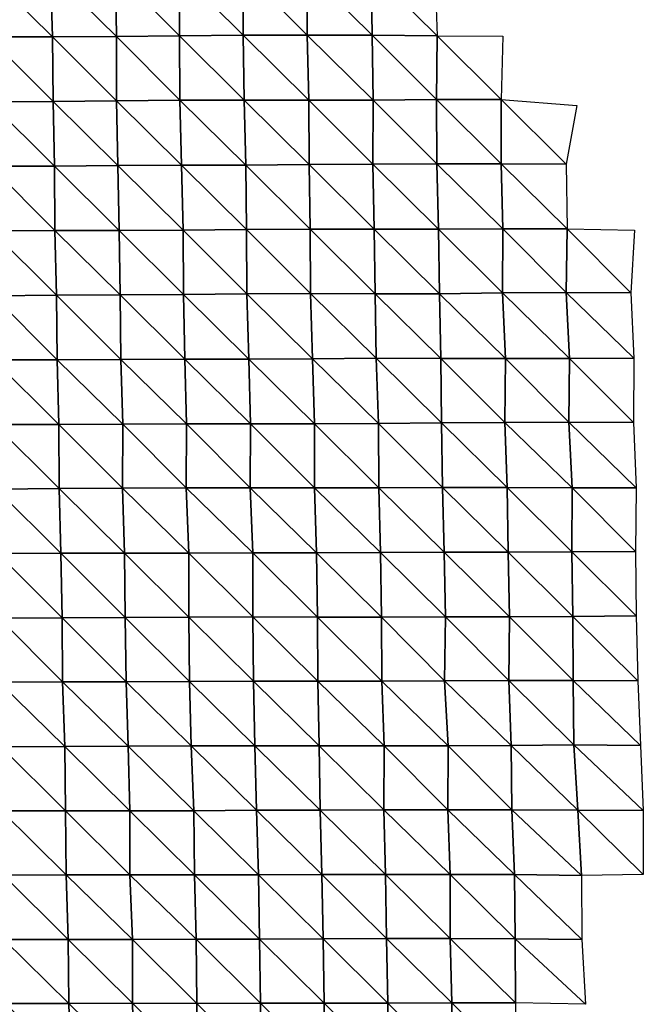
# Model space of a CAD drawing. Units: metres. Extents: x -244 to 248, y -201 to 199.
# Drawn here: x -144 to -120, y 30 to 68 of the extents above; entities that cross this region are included whole.
import ezdxf

# ---------------------------------------------------------------- set-up
doc = ezdxf.new("R2010")
doc.units = ezdxf.units.M

msp = doc.modelspace()

# ---------------------------------------------------------------- linework, layer by layer
at = {"layer": '1'}
for points in [[(-145.33, 69.876, -2072.326), (-142.841, 69.885, -2072.421), (-142.773, 67.356, -2071.316)], [(-145.33, 69.876, -2072.326), (-142.773, 67.356, -2071.316), (-145.266, 67.351, -2071.302)], [(-142.841, 69.885, -2072.421), (-140.323, 69.879, -2072.082), (-140.281, 67.363, -2071.359)], [(-142.841, 69.885, -2072.421), (-140.281, 67.363, -2071.359), (-142.773, 67.356, -2071.316)], [(-140.323, 69.879, -2072.082), (-137.848, 69.894, -2072.4), (-137.83, 67.389, -2072.048)], [(-140.323, 69.879, -2072.082), (-137.83, 67.389, -2072.048), (-140.281, 67.363, -2071.359)], [(-137.848, 69.894, -2072.4), (-135.363, 69.905, -2072.602), (-135.369, 67.412, -2072.626)], [(-137.848, 69.894, -2072.4), (-135.369, 67.412, -2072.626), (-137.83, 67.389, -2072.048)], [(-135.363, 69.905, -2072.602), (-132.872, 67.416, -2072.635), (-135.369, 67.412, -2072.626)], [(-135.363, 69.905, -2072.602), (-132.892, 69.924, -2073.034), (-132.872, 67.416, -2072.635)], [(-132.892, 69.924, -2073.034), (-130.397, 69.931, -2073.111), (-130.359, 67.413, -2072.406)], [(-132.892, 69.924, -2073.034), (-130.359, 67.413, -2072.406), (-132.872, 67.416, -2072.635)], [(-130.397, 69.931, -2073.111), (-127.921, 69.948, -2073.507), (-127.822, 67.397, -2071.773)], [(-130.397, 69.931, -2073.111), (-127.822, 67.397, -2071.773), (-130.359, 67.413, -2072.406)], [(-145.266, 67.351, -2071.302), (-142.773, 67.356, -2071.316), (-142.737, 64.845, -2070.7)], [(-145.266, 67.351, -2071.302), (-142.737, 64.845, -2070.7), (-145.214, 64.833, -2070.459)], [(-142.773, 67.356, -2071.316), (-140.281, 67.363, -2071.359), (-140.285, 64.87, -2071.355)], [(-142.773, 67.356, -2071.316), (-140.285, 64.87, -2071.355), (-142.737, 64.845, -2070.7)], [(-140.281, 67.363, -2071.359), (-137.827, 64.892, -2071.93), (-140.285, 64.87, -2071.355)], [(-140.281, 67.363, -2071.359), (-137.83, 67.389, -2072.048), (-137.827, 64.892, -2071.93)], [(-137.83, 67.389, -2072.048), (-135.369, 67.412, -2072.626), (-135.319, 64.891, -2071.764)], [(-137.83, 67.389, -2072.048), (-135.319, 64.891, -2071.764), (-137.827, 64.892, -2071.93)], [(-135.369, 67.412, -2072.626), (-132.872, 67.416, -2072.635), (-132.818, 64.893, -2071.699)], [(-135.369, 67.412, -2072.626), (-132.818, 64.893, -2071.699), (-135.319, 64.891, -2071.764)], [(-132.872, 67.416, -2072.635), (-130.359, 67.413, -2072.406), (-130.319, 64.897, -2071.686)], [(-132.872, 67.416, -2072.635), (-130.319, 64.897, -2071.686), (-132.818, 64.893, -2071.699)], [(-130.359, 67.413, -2072.406), (-127.822, 67.397, -2071.773), (-127.853, 64.917, -2072.226)], [(-130.359, 67.413, -2072.406), (-127.853, 64.917, -2072.226), (-130.319, 64.897, -2071.686)], [(-127.822, 67.397, -2071.773), (-125.338, 64.913, -2071.973), (-127.853, 64.917, -2072.226)], [(-127.822, 67.397, -2071.773), (-125.278, 67.377, -2071.007), (-125.338, 64.913, -2071.973)], [(-145.214, 64.833, -2070.459), (-142.737, 64.845, -2070.7), (-142.691, 62.332, -2069.955)], [(-145.214, 64.833, -2070.459), (-142.691, 62.332, -2069.955), (-145.176, 62.323, -2069.832)], [(-142.737, 64.845, -2070.7), (-140.285, 64.87, -2071.355), (-140.231, 62.35, -2070.456)], [(-142.737, 64.845, -2070.7), (-140.231, 62.35, -2070.456), (-142.691, 62.332, -2069.955)], [(-140.285, 64.87, -2071.355), (-137.827, 64.892, -2071.93), (-137.755, 62.363, -2070.744)], [(-140.285, 64.87, -2071.355), (-137.755, 62.363, -2070.744), (-140.231, 62.35, -2070.456)], [(-137.827, 64.892, -2071.93), (-135.319, 64.891, -2071.764), (-135.262, 62.368, -2070.787)], [(-137.827, 64.892, -2071.93), (-135.262, 62.368, -2070.787), (-137.755, 62.363, -2070.744)], [(-135.319, 64.891, -2071.764), (-132.818, 64.893, -2071.699), (-132.797, 62.387, -2071.298)], [(-135.319, 64.891, -2071.764), (-132.797, 62.387, -2071.298), (-135.262, 62.368, -2070.787)], [(-132.818, 64.893, -2071.699), (-130.319, 64.897, -2071.686), (-130.331, 62.406, -2071.814)], [(-132.818, 64.893, -2071.699), (-130.331, 62.406, -2071.814), (-132.797, 62.387, -2071.298)], [(-130.319, 64.897, -2071.686), (-127.843, 62.415, -2072.003), (-130.331, 62.406, -2071.814)], [(-130.319, 64.897, -2071.686), (-127.853, 64.917, -2072.226), (-127.843, 62.415, -2072.003)], [(-127.853, 64.917, -2072.226), (-125.338, 64.913, -2071.973), (-125.345, 62.42, -2072.039)], [(-127.853, 64.917, -2072.226), (-125.345, 62.42, -2072.039), (-127.843, 62.415, -2072.003)], [(-125.338, 64.913, -2071.973), (-122.814, 62.407, -2071.49), (-125.345, 62.42, -2072.039)], [(-125.338, 64.913, -2071.973), (-122.402, 64.686, -2064.372), (-122.814, 62.407, -2071.49)], [(-142.691, 62.332, -2069.955), (-140.231, 62.35, -2070.456), (-140.18, 59.835, -2069.613)], [(-140.231, 62.35, -2070.456), (-137.755, 62.363, -2070.744), (-137.697, 59.844, -2069.788)], [(-140.231, 62.35, -2070.456), (-137.697, 59.844, -2069.788), (-140.18, 59.835, -2069.613)], [(-137.755, 62.363, -2070.744), (-135.262, 62.368, -2070.787), (-135.239, 59.864, -2070.367)], [(-137.755, 62.363, -2070.744), (-135.239, 59.864, -2070.367), (-137.697, 59.844, -2069.788)], [(-135.262, 62.368, -2070.787), (-132.797, 62.387, -2071.298), (-132.767, 59.879, -2070.761)], [(-135.262, 62.368, -2070.787), (-132.767, 59.879, -2070.761), (-135.239, 59.864, -2070.367)], [(-132.797, 62.387, -2071.298), (-130.331, 62.406, -2071.814), (-130.274, 59.884, -2070.83)], [(-132.797, 62.387, -2071.298), (-130.274, 59.884, -2070.83), (-132.767, 59.879, -2070.761)], [(-130.331, 62.406, -2071.814), (-127.843, 62.415, -2072.003), (-127.773, 59.886, -2070.764)], [(-130.331, 62.406, -2071.814), (-127.773, 59.886, -2070.764), (-130.274, 59.884, -2070.83)], [(-127.843, 62.415, -2072.003), (-125.345, 62.42, -2072.039), (-125.282, 59.893, -2070.901)], [(-127.843, 62.415, -2072.003), (-125.282, 59.893, -2070.901), (-127.773, 59.886, -2070.764)], [(-125.345, 62.42, -2072.039), (-122.814, 62.407, -2071.49), (-122.773, 59.891, -2070.729)], [(-125.345, 62.42, -2072.039), (-122.773, 59.891, -2070.729), (-125.282, 59.893, -2070.901)], [(-145.176, 62.323, -2069.832), (-142.691, 62.332, -2069.955), (-142.679, 59.833, -2069.701)], [(-145.176, 62.323, -2069.832), (-142.679, 59.833, -2069.701), (-145.133, 59.813, -2069.138)], [(-142.691, 62.332, -2069.955), (-140.18, 59.835, -2069.613), (-142.679, 59.833, -2069.701)], [(-145.133, 59.813, -2069.138), (-142.679, 59.833, -2069.701), (-142.609, 57.312, -2068.594)], [(-145.133, 59.813, -2069.138), (-142.609, 57.312, -2068.594), (-145.072, 57.297, -2068.173)], [(-142.679, 59.833, -2069.701), (-140.18, 59.835, -2069.613), (-140.144, 57.327, -2069.011)], [(-142.679, 59.833, -2069.701), (-140.144, 57.327, -2069.011), (-142.609, 57.312, -2068.594)], [(-140.18, 59.835, -2069.613), (-137.697, 59.844, -2069.788), (-137.677, 57.342, -2069.411)], [(-140.18, 59.835, -2069.613), (-137.677, 57.342, -2069.411), (-140.144, 57.327, -2069.011)], [(-137.697, 59.844, -2069.788), (-135.239, 59.864, -2070.367), (-135.224, 57.363, -2070.074)], [(-137.697, 59.844, -2069.788), (-135.224, 57.363, -2070.074), (-137.677, 57.342, -2069.411)], [(-135.239, 59.864, -2070.367), (-132.767, 59.879, -2070.761), (-132.754, 57.378, -2070.492)], [(-135.239, 59.864, -2070.367), (-132.754, 57.378, -2070.492), (-135.224, 57.363, -2070.074)], [(-132.767, 59.879, -2070.761), (-130.274, 59.884, -2070.83), (-130.236, 57.372, -2070.14)], [(-132.767, 59.879, -2070.761), (-130.236, 57.372, -2070.14), (-132.754, 57.378, -2070.492)], [(-130.274, 59.884, -2070.83), (-127.773, 59.886, -2070.764), (-127.733, 57.373, -2070.048)], [(-130.274, 59.884, -2070.83), (-127.733, 57.373, -2070.048), (-130.236, 57.372, -2070.14)], [(-127.773, 59.886, -2070.764), (-125.282, 59.893, -2070.901), (-125.293, 57.402, -2071.03)], [(-127.773, 59.886, -2070.764), (-125.293, 57.402, -2071.03), (-127.733, 57.373, -2070.048)], [(-125.282, 59.893, -2070.901), (-122.822, 57.418, -2071.517), (-125.293, 57.402, -2071.03)], [(-125.282, 59.893, -2070.901), (-122.773, 59.891, -2070.729), (-122.822, 57.418, -2071.517)], [(-122.773, 59.891, -2070.729), (-120.302, 57.412, -2071.175), (-122.822, 57.418, -2071.517)], [(-122.773, 59.891, -2070.729), (-120.167, 59.841, -2068.828), (-120.302, 57.412, -2071.175)], [(-135.224, 57.363, -2070.074), (-132.754, 57.378, -2070.492), (-132.664, 54.846, -2068.987)], [(-132.754, 57.378, -2070.492), (-130.236, 57.372, -2070.14), (-130.201, 54.863, -2069.514)], [(-132.754, 57.378, -2070.492), (-130.201, 54.863, -2069.514), (-132.664, 54.846, -2068.987)], [(-127.733, 57.373, -2070.048), (-125.293, 57.402, -2071.03), (-125.176, 54.855, -2068.982)], [(-125.293, 57.402, -2071.03), (-122.822, 57.418, -2071.517), (-122.684, 54.86, -2069.068)], [(-125.293, 57.402, -2071.03), (-122.684, 54.86, -2069.068), (-125.176, 54.855, -2068.982)], [(-122.822, 57.418, -2071.517), (-120.302, 57.412, -2071.175), (-120.189, 54.864, -2069.112)], [(-122.822, 57.418, -2071.517), (-120.189, 54.864, -2069.112), (-122.684, 54.86, -2069.068)], [(-145.072, 57.297, -2068.173), (-142.609, 57.312, -2068.594), (-142.584, 54.81, -2068.157)], [(-145.072, 57.297, -2068.173), (-142.584, 54.81, -2068.157), (-145.065, 54.803, -2068.001)], [(-142.609, 57.312, -2068.594), (-140.144, 57.327, -2069.011), (-140.112, 54.822, -2068.463)], [(-142.609, 57.312, -2068.594), (-140.112, 54.822, -2068.463), (-142.584, 54.81, -2068.157)], [(-140.144, 57.327, -2069.011), (-137.677, 57.342, -2069.411), (-137.631, 54.83, -2068.639)], [(-140.144, 57.327, -2069.011), (-137.631, 54.83, -2068.639), (-140.112, 54.822, -2068.463)], [(-137.677, 57.342, -2069.411), (-135.224, 57.363, -2070.074), (-135.137, 54.834, -2068.641)], [(-137.677, 57.342, -2069.411), (-135.137, 54.834, -2068.641), (-137.631, 54.83, -2068.639)], [(-135.224, 57.363, -2070.074), (-132.664, 54.846, -2068.987), (-135.137, 54.834, -2068.641)], [(-130.236, 57.372, -2070.14), (-127.733, 57.373, -2070.048), (-127.691, 54.86, -2069.283)], [(-130.236, 57.372, -2070.14), (-127.691, 54.86, -2069.283), (-130.201, 54.863, -2069.514)], [(-127.733, 57.373, -2070.048), (-125.176, 54.855, -2068.982), (-127.691, 54.86, -2069.283)], [(-145.065, 54.803, -2068.001), (-142.584, 54.81, -2068.157), (-142.521, 52.296, -2067.158)], [(-145.065, 54.803, -2068.001), (-142.521, 52.296, -2067.158), (-145.016, 52.294, -2067.232)], [(-142.584, 54.81, -2068.157), (-140.112, 54.822, -2068.463), (-140.033, 52.3, -2067.189)], [(-142.584, 54.81, -2068.157), (-140.033, 52.3, -2067.189), (-142.521, 52.296, -2067.158)], [(-140.112, 54.822, -2068.463), (-137.631, 54.83, -2068.639), (-137.565, 52.313, -2067.558)], [(-140.112, 54.822, -2068.463), (-137.565, 52.313, -2067.558), (-140.033, 52.3, -2067.189)], [(-137.631, 54.83, -2068.639), (-135.137, 54.834, -2068.641), (-135.083, 52.321, -2067.736)], [(-137.631, 54.83, -2068.639), (-135.083, 52.321, -2067.736), (-137.565, 52.313, -2067.558)], [(-135.137, 54.834, -2068.641), (-132.664, 54.846, -2068.987), (-132.588, 52.323, -2067.695)], [(-135.137, 54.834, -2068.641), (-132.588, 52.323, -2067.695), (-135.083, 52.321, -2067.736)], [(-132.664, 54.846, -2068.987), (-130.201, 54.863, -2069.514), (-130.102, 52.329, -2067.842)], [(-132.664, 54.846, -2068.987), (-130.102, 52.329, -2067.842), (-132.588, 52.323, -2067.695)], [(-130.201, 54.863, -2069.514), (-127.691, 54.86, -2069.283), (-127.662, 52.355, -2068.749)], [(-130.201, 54.863, -2069.514), (-127.662, 52.355, -2068.749), (-130.102, 52.329, -2067.842)], [(-127.691, 54.86, -2069.283), (-125.176, 54.855, -2068.982), (-125.198, 52.371, -2069.304)], [(-127.691, 54.86, -2069.283), (-125.198, 52.371, -2069.304), (-127.662, 52.355, -2068.749)], [(-125.176, 54.855, -2068.982), (-122.717, 52.381, -2069.587), (-125.198, 52.371, -2069.304)], [(-125.176, 54.855, -2068.982), (-122.684, 54.86, -2069.068), (-122.717, 52.381, -2069.587)], [(-122.684, 54.86, -2069.068), (-120.197, 52.374, -2069.218), (-122.717, 52.381, -2069.587)], [(-122.684, 54.86, -2069.068), (-120.189, 54.864, -2069.112), (-120.197, 52.374, -2069.218)], [(-145.016, 52.294, -2067.232), (-142.521, 52.296, -2067.158), (-142.504, 49.8, -2066.848)], [(-145.016, 52.294, -2067.232), (-142.504, 49.8, -2066.848), (-144.962, 49.785, -2066.375)], [(-142.521, 52.296, -2067.158), (-140.033, 52.3, -2067.189), (-140.045, 49.814, -2067.33)], [(-142.521, 52.296, -2067.158), (-140.045, 49.814, -2067.33), (-142.504, 49.8, -2066.848)], [(-140.033, 52.3, -2067.189), (-137.578, 49.827, -2067.713), (-140.045, 49.814, -2067.33)], [(-140.033, 52.3, -2067.189), (-137.565, 52.313, -2067.558), (-137.578, 49.827, -2067.713)], [(-137.565, 52.313, -2067.558), (-135.095, 49.833, -2067.865), (-137.578, 49.827, -2067.713)], [(-137.565, 52.313, -2067.558), (-135.083, 52.321, -2067.736), (-135.095, 49.833, -2067.865)], [(-135.083, 52.321, -2067.736), (-132.593, 49.833, -2067.736), (-135.095, 49.833, -2067.865)], [(-135.083, 52.321, -2067.736), (-132.588, 52.323, -2067.695), (-132.593, 49.833, -2067.736)], [(-132.588, 52.323, -2067.695), (-130.1, 49.837, -2067.755), (-132.593, 49.833, -2067.736)], [(-132.588, 52.323, -2067.695), (-130.102, 52.329, -2067.842), (-130.1, 49.837, -2067.755)], [(-130.102, 52.329, -2067.842), (-127.662, 52.355, -2068.749), (-127.615, 49.843, -2067.909)], [(-130.102, 52.329, -2067.842), (-127.615, 49.843, -2067.909), (-130.1, 49.837, -2067.755)], [(-127.662, 52.355, -2068.749), (-125.198, 52.371, -2069.304), (-125.109, 49.842, -2067.746)], [(-127.662, 52.355, -2068.749), (-125.109, 49.842, -2067.746), (-127.615, 49.843, -2067.909)], [(-125.198, 52.371, -2069.304), (-122.717, 52.381, -2069.587), (-122.579, 49.831, -2067.149)], [(-125.198, 52.371, -2069.304), (-122.579, 49.831, -2067.149), (-125.109, 49.842, -2067.746)], [(-122.717, 52.381, -2069.587), (-120.197, 52.374, -2069.218), (-120.094, 49.837, -2067.334)], [(-122.717, 52.381, -2069.587), (-120.094, 49.837, -2067.334), (-122.579, 49.831, -2067.149)], [(-144.962, 49.785, -2066.375), (-142.504, 49.8, -2066.848), (-142.445, 47.29, -2065.912)], [(-144.962, 49.785, -2066.375), (-142.445, 47.29, -2065.912), (-144.909, 47.279, -2065.55)], [(-142.504, 49.8, -2066.848), (-140.045, 49.814, -2067.33), (-139.973, 47.299, -2066.175)], [(-142.504, 49.8, -2066.848), (-139.973, 47.299, -2066.175), (-142.445, 47.29, -2065.912)], [(-140.045, 49.814, -2067.33), (-137.578, 49.827, -2067.713), (-137.473, 47.299, -2066.036)], [(-140.045, 49.814, -2067.33), (-137.473, 47.299, -2066.036), (-139.973, 47.299, -2066.175)], [(-137.578, 49.827, -2067.713), (-135.095, 49.833, -2067.865), (-134.993, 47.306, -2066.208)], [(-137.578, 49.827, -2067.713), (-134.993, 47.306, -2066.208), (-137.473, 47.299, -2066.036)], [(-135.095, 49.833, -2067.865), (-132.593, 49.833, -2067.736), (-132.512, 47.313, -2066.386)], [(-135.095, 49.833, -2067.865), (-132.512, 47.313, -2066.386), (-134.993, 47.306, -2066.208)], [(-132.593, 49.833, -2067.736), (-130.1, 49.837, -2067.755), (-130.035, 47.321, -2066.632)], [(-132.593, 49.833, -2067.736), (-130.035, 47.321, -2066.632), (-132.512, 47.313, -2066.386)], [(-130.1, 49.837, -2067.755), (-127.615, 49.843, -2067.909), (-127.557, 47.329, -2066.896)], [(-130.1, 49.837, -2067.755), (-127.557, 47.329, -2066.896), (-130.035, 47.321, -2066.632)], [(-127.615, 49.843, -2067.909), (-125.109, 49.842, -2067.746), (-125.07, 47.335, -2067.021)], [(-127.615, 49.843, -2067.909), (-125.07, 47.335, -2067.021), (-127.557, 47.329, -2066.896)], [(-125.109, 49.842, -2067.746), (-122.579, 49.831, -2067.149), (-122.599, 47.347, -2067.451)], [(-125.109, 49.842, -2067.746), (-122.599, 47.347, -2067.451), (-125.07, 47.335, -2067.021)], [(-122.579, 49.831, -2067.149), (-120.122, 47.357, -2067.795), (-122.599, 47.347, -2067.451)], [(-122.579, 49.831, -2067.149), (-120.094, 49.837, -2067.334), (-120.122, 47.357, -2067.795)], [(-144.909, 47.279, -2065.55), (-142.445, 47.29, -2065.912), (-142.391, 44.784, -2065.046)], [(-144.909, 47.279, -2065.55), (-142.391, 44.784, -2065.046), (-144.851, 44.772, -2064.634)], [(-142.445, 47.29, -2065.912), (-139.973, 47.299, -2066.175), (-139.947, 44.801, -2065.729)], [(-142.445, 47.29, -2065.912), (-139.947, 44.801, -2065.729), (-142.391, 44.784, -2065.046)], [(-139.973, 47.299, -2066.175), (-137.473, 47.299, -2066.036), (-137.469, 44.808, -2065.92)], [(-139.973, 47.299, -2066.175), (-137.469, 44.808, -2065.92), (-139.947, 44.801, -2065.729)], [(-137.473, 47.299, -2066.036), (-134.993, 47.306, -2066.208), (-134.99, 44.815, -2066.118)], [(-137.473, 47.299, -2066.036), (-134.99, 44.815, -2066.118), (-137.469, 44.808, -2065.92)], [(-134.993, 47.306, -2066.208), (-132.512, 47.313, -2066.386), (-132.48, 44.812, -2065.822)], [(-134.993, 47.306, -2066.208), (-132.48, 44.812, -2065.822), (-134.99, 44.815, -2066.118)], [(-132.512, 47.313, -2066.386), (-130.035, 47.321, -2066.632), (-129.988, 44.814, -2065.826)], [(-132.512, 47.313, -2066.386), (-129.988, 44.814, -2065.826), (-132.48, 44.812, -2065.822)], [(-130.035, 47.321, -2066.632), (-127.557, 47.329, -2066.896), (-127.503, 44.82, -2065.961)], [(-130.035, 47.321, -2066.632), (-127.503, 44.82, -2065.961), (-129.988, 44.814, -2065.826)], [(-127.557, 47.329, -2066.896), (-125.07, 47.335, -2067.021), (-125.016, 44.824, -2066.072)], [(-127.557, 47.329, -2066.896), (-125.016, 44.824, -2066.072), (-127.503, 44.82, -2065.961)], [(-125.07, 47.335, -2067.021), (-122.599, 47.347, -2067.451), (-122.556, 44.839, -2066.666)], [(-125.07, 47.335, -2067.021), (-122.556, 44.839, -2066.666), (-125.016, 44.824, -2066.072)], [(-122.599, 47.347, -2067.451), (-120.122, 47.357, -2067.795), (-120.102, 44.857, -2067.406)], [(-122.599, 47.347, -2067.451), (-120.102, 44.857, -2067.406), (-122.556, 44.839, -2066.666)], [(-144.851, 44.772, -2064.634), (-142.379, 42.293, -2064.825), (-144.858, 42.287, -2064.691)], [(-144.851, 44.772, -2064.634), (-142.391, 44.784, -2065.046), (-142.379, 42.293, -2064.825)], [(-142.391, 44.784, -2065.046), (-139.947, 44.801, -2065.729), (-139.913, 42.302, -2065.177)], [(-142.391, 44.784, -2065.046), (-139.913, 42.302, -2065.177), (-142.379, 42.293, -2064.825)], [(-139.947, 44.801, -2065.729), (-137.469, 44.808, -2065.92), (-137.443, 42.311, -2065.482)], [(-139.947, 44.801, -2065.729), (-137.443, 42.311, -2065.482), (-139.913, 42.302, -2065.177)], [(-137.469, 44.808, -2065.92), (-134.99, 44.815, -2066.118), (-134.962, 42.317, -2065.634)], [(-137.469, 44.808, -2065.92), (-134.962, 42.317, -2065.634), (-137.443, 42.311, -2065.482)], [(-134.99, 44.815, -2066.118), (-132.48, 44.812, -2065.822), (-132.462, 42.316, -2065.49)], [(-134.99, 44.815, -2066.118), (-132.462, 42.316, -2065.49), (-134.962, 42.317, -2065.634)], [(-132.48, 44.812, -2065.822), (-129.988, 44.814, -2065.826), (-129.983, 42.323, -2065.699)], [(-132.48, 44.812, -2065.822), (-129.983, 42.323, -2065.699), (-132.462, 42.316, -2065.49)], [(-129.988, 44.814, -2065.826), (-127.503, 44.82, -2065.961), (-127.537, 42.341, -2066.49)], [(-129.988, 44.814, -2065.826), (-127.537, 42.341, -2066.49), (-129.983, 42.323, -2065.699)], [(-127.503, 44.82, -2065.961), (-125.043, 42.343, -2066.479), (-127.537, 42.341, -2066.49)], [(-127.503, 44.82, -2065.961), (-125.016, 44.824, -2066.072), (-125.043, 42.343, -2066.479)], [(-125.016, 44.824, -2066.072), (-122.541, 42.343, -2066.364), (-125.043, 42.343, -2066.479)], [(-125.016, 44.824, -2066.072), (-122.556, 44.839, -2066.666), (-122.541, 42.343, -2066.364)], [(-122.556, 44.839, -2066.666), (-120.102, 44.857, -2067.406), (-120.034, 42.34, -2066.149)], [(-122.556, 44.839, -2066.666), (-120.034, 42.34, -2066.149), (-122.541, 42.343, -2066.364)], [(-144.858, 42.287, -2064.691), (-142.379, 42.293, -2064.825), (-142.29, 39.78, -2063.449)], [(-144.858, 42.287, -2064.691), (-142.29, 39.78, -2063.449), (-144.767, 39.775, -2063.313)], [(-142.379, 42.293, -2064.825), (-139.913, 42.302, -2065.177), (-139.832, 39.791, -2063.897)], [(-142.379, 42.293, -2064.825), (-139.832, 39.791, -2063.897), (-142.29, 39.78, -2063.449)], [(-139.913, 42.302, -2065.177), (-137.443, 42.311, -2065.482), (-137.38, 39.804, -2064.449)], [(-139.913, 42.302, -2065.177), (-137.38, 39.804, -2064.449), (-139.832, 39.791, -2063.897)], [(-137.443, 42.311, -2065.482), (-134.962, 42.317, -2065.634), (-134.911, 39.812, -2064.787)], [(-137.443, 42.311, -2065.482), (-134.911, 39.812, -2064.787), (-137.38, 39.804, -2064.449)], [(-134.962, 42.317, -2065.634), (-132.462, 42.316, -2065.49), (-132.406, 39.81, -2064.546)], [(-134.962, 42.317, -2065.634), (-132.406, 39.81, -2064.546), (-134.911, 39.812, -2064.787)], [(-132.462, 42.316, -2065.49), (-129.983, 42.323, -2065.699), (-129.888, 39.804, -2064.102)], [(-132.462, 42.316, -2065.49), (-129.888, 39.804, -2064.102), (-132.406, 39.81, -2064.546)], [(-129.983, 42.323, -2065.699), (-127.537, 42.341, -2066.49), (-127.402, 39.808, -2064.188)], [(-129.983, 42.323, -2065.699), (-127.402, 39.808, -2064.188), (-129.888, 39.804, -2064.102)], [(-127.537, 42.341, -2066.49), (-125.043, 42.343, -2066.479), (-124.957, 39.825, -2064.987)], [(-127.537, 42.341, -2066.49), (-124.957, 39.825, -2064.987), (-127.402, 39.808, -2064.188)], [(-125.043, 42.343, -2066.479), (-122.541, 42.343, -2066.364), (-122.518, 39.844, -2065.917)], [(-125.043, 42.343, -2066.479), (-122.518, 39.844, -2065.917), (-124.957, 39.825, -2064.987)], [(-122.541, 42.343, -2066.364), (-120.034, 42.34, -2066.149), (-119.935, 39.817, -2064.348)], [(-122.541, 42.343, -2066.364), (-119.935, 39.817, -2064.348), (-122.518, 39.844, -2065.917)], [(-144.767, 39.775, -2063.313), (-142.29, 39.78, -2063.449), (-142.262, 37.286, -2062.995)], [(-142.29, 39.78, -2063.449), (-139.832, 39.791, -2063.897), (-139.764, 37.286, -2062.822)], [(-142.29, 39.78, -2063.449), (-139.764, 37.286, -2062.822), (-142.262, 37.286, -2062.995)], [(-139.832, 39.791, -2063.897), (-137.38, 39.804, -2064.449), (-137.284, 37.29, -2062.929)], [(-139.832, 39.791, -2063.897), (-137.284, 37.29, -2062.929), (-139.764, 37.286, -2062.822)], [(-137.38, 39.804, -2064.449), (-134.911, 39.812, -2064.787), (-134.846, 37.306, -2063.712)], [(-137.38, 39.804, -2064.449), (-134.846, 37.306, -2063.712), (-137.284, 37.29, -2062.929)], [(-134.911, 39.812, -2064.787), (-132.406, 39.81, -2064.546), (-132.378, 37.314, -2064.067)], [(-134.911, 39.812, -2064.787), (-132.378, 37.314, -2064.067), (-134.846, 37.306, -2063.712)], [(-132.406, 39.81, -2064.546), (-129.888, 39.804, -2064.102), (-129.895, 37.318, -2064.175)], [(-132.406, 39.81, -2064.546), (-129.895, 37.318, -2064.175), (-132.378, 37.314, -2064.067)], [(-129.888, 39.804, -2064.102), (-127.415, 37.324, -2064.372), (-129.895, 37.318, -2064.175)], [(-129.888, 39.804, -2064.102), (-127.402, 39.808, -2064.188), (-127.415, 37.324, -2064.372)], [(-127.402, 39.808, -2064.188), (-124.926, 37.327, -2064.422), (-127.415, 37.324, -2064.372)], [(-127.402, 39.808, -2064.188), (-124.957, 39.825, -2064.987), (-124.926, 37.327, -2064.422)], [(-124.957, 39.825, -2064.987), (-122.518, 39.844, -2065.917), (-122.368, 37.308, -2063.278)], [(-124.957, 39.825, -2064.987), (-122.368, 37.308, -2063.278), (-124.926, 37.327, -2064.422)], [(-122.518, 39.844, -2065.917), (-119.935, 39.817, -2064.348), (-119.825, 37.294, -2062.359)], [(-122.518, 39.844, -2065.917), (-119.825, 37.294, -2062.359), (-122.368, 37.308, -2063.278)], [(-144.767, 39.775, -2063.313), (-142.262, 37.286, -2062.995), (-144.747, 37.284, -2062.977)], [(-144.747, 37.284, -2062.977), (-142.262, 37.286, -2062.995), (-142.232, 34.793, -2062.501)], [(-144.747, 37.284, -2062.977), (-142.232, 34.793, -2062.501), (-144.678, 34.781, -2061.928)], [(-142.262, 37.286, -2062.995), (-139.764, 37.286, -2062.822), (-139.763, 34.8, -2062.765)], [(-142.262, 37.286, -2062.995), (-139.763, 34.8, -2062.765), (-142.232, 34.793, -2062.501)], [(-139.764, 37.286, -2062.822), (-137.284, 37.29, -2062.929), (-137.254, 34.797, -2062.43)], [(-139.764, 37.286, -2062.822), (-137.254, 34.797, -2062.43), (-139.763, 34.8, -2062.765)], [(-137.284, 37.29, -2062.929), (-134.846, 37.306, -2063.712), (-134.772, 34.8, -2062.515)], [(-137.284, 37.29, -2062.929), (-134.772, 34.8, -2062.515), (-137.254, 34.797, -2062.43)], [(-134.846, 37.306, -2063.712), (-132.378, 37.314, -2064.067), (-132.309, 34.809, -2062.922)], [(-134.846, 37.306, -2063.712), (-132.309, 34.809, -2062.922), (-134.772, 34.8, -2062.515)], [(-132.378, 37.314, -2064.067), (-129.895, 37.318, -2064.175), (-129.832, 34.814, -2063.119)], [(-132.378, 37.314, -2064.067), (-129.832, 34.814, -2063.119), (-132.309, 34.809, -2062.922)], [(-129.895, 37.318, -2064.175), (-127.415, 37.324, -2064.372), (-127.324, 34.811, -2062.812)], [(-129.895, 37.318, -2064.175), (-127.324, 34.811, -2062.812), (-129.832, 34.814, -2063.119)], [(-127.415, 37.324, -2064.372), (-124.926, 37.327, -2064.422), (-124.828, 34.811, -2062.71)], [(-127.415, 37.324, -2064.372), (-124.828, 34.811, -2062.71), (-127.324, 34.811, -2062.812)], [(-124.926, 37.327, -2064.422), (-122.368, 37.308, -2063.278), (-122.218, 34.779, -2060.633)], [(-124.926, 37.327, -2064.422), (-122.218, 34.779, -2060.633), (-124.828, 34.811, -2062.71)], [(-122.368, 37.308, -2063.278), (-119.825, 37.294, -2062.359), (-119.822, 34.807, -2062.282)], [(-122.368, 37.308, -2063.278), (-119.822, 34.807, -2062.282), (-122.218, 34.779, -2060.633)], [(-134.772, 34.8, -2062.515), (-132.309, 34.809, -2062.922), (-132.26, 32.31, -2062.089)], [(-132.309, 34.809, -2062.922), (-129.832, 34.814, -2063.119), (-129.801, 32.319, -2062.581)], [(-132.309, 34.809, -2062.922), (-129.801, 32.319, -2062.581), (-132.26, 32.31, -2062.089)], [(-129.832, 34.814, -2063.119), (-127.324, 34.811, -2062.812), (-127.329, 32.325, -2062.861)], [(-129.832, 34.814, -2063.119), (-127.329, 32.325, -2062.861), (-129.801, 32.319, -2062.581)], [(-127.324, 34.811, -2062.812), (-124.799, 32.317, -2062.194), (-127.329, 32.325, -2062.861)], [(-127.324, 34.811, -2062.812), (-124.828, 34.811, -2062.71), (-124.799, 32.317, -2062.194)], [(-124.828, 34.811, -2062.71), (-122.218, 34.779, -2060.633), (-122.203, 32.291, -2060.352)], [(-124.828, 34.811, -2062.71), (-122.203, 32.291, -2060.352), (-124.799, 32.317, -2062.194)], [(-144.678, 34.781, -2061.928), (-142.232, 34.793, -2062.501), (-142.159, 32.292, -2061.383)], [(-144.678, 34.781, -2061.928), (-142.159, 32.292, -2061.383), (-144.657, 32.292, -2061.582)], [(-142.232, 34.793, -2062.501), (-139.763, 34.8, -2062.765), (-139.666, 32.292, -2061.255)], [(-142.232, 34.793, -2062.501), (-139.666, 32.292, -2061.255), (-142.159, 32.292, -2061.383)], [(-139.763, 34.8, -2062.765), (-137.254, 34.797, -2062.43), (-137.184, 32.295, -2061.307)], [(-139.763, 34.8, -2062.765), (-137.184, 32.295, -2061.307), (-139.666, 32.292, -2061.255)], [(-137.254, 34.797, -2062.43), (-134.772, 34.8, -2062.515), (-134.728, 32.304, -2061.786)], [(-137.254, 34.797, -2062.43), (-134.728, 32.304, -2061.786), (-137.184, 32.295, -2061.307)], [(-134.772, 34.8, -2062.515), (-132.26, 32.31, -2062.089), (-134.728, 32.304, -2061.786)], [(-144.657, 32.292, -2061.582), (-142.159, 32.292, -2061.383), (-142.139, 29.803, -2061.038)], [(-144.657, 32.292, -2061.582), (-142.139, 29.803, -2061.038), (-144.597, 29.796, -2060.662)], [(-142.159, 32.292, -2061.383), (-139.666, 32.292, -2061.255), (-139.663, 29.807, -2061.17)], [(-142.159, 32.292, -2061.383), (-139.663, 29.807, -2061.17), (-142.139, 29.803, -2061.038)], [(-139.666, 32.292, -2061.255), (-137.184, 32.295, -2061.307), (-137.165, 29.806, -2060.977)], [(-139.666, 32.292, -2061.255), (-137.165, 29.806, -2060.977), (-139.663, 29.807, -2061.17)], [(-137.184, 32.295, -2061.307), (-134.728, 32.304, -2061.786), (-134.684, 29.809, -2061.054)], [(-137.184, 32.295, -2061.307), (-134.684, 29.809, -2061.054), (-137.165, 29.806, -2060.977)], [(-134.728, 32.304, -2061.786), (-132.26, 32.31, -2062.089), (-132.211, 29.814, -2061.273)], [(-134.728, 32.304, -2061.786), (-132.211, 29.814, -2061.273), (-134.684, 29.809, -2061.054)], [(-132.26, 32.31, -2062.089), (-129.801, 32.319, -2062.581), (-129.74, 29.819, -2061.548)], [(-132.26, 32.31, -2062.089), (-129.74, 29.819, -2061.548), (-132.211, 29.814, -2061.273)], [(-129.801, 32.319, -2062.581), (-127.329, 32.325, -2062.861), (-127.259, 29.823, -2061.673)], [(-129.801, 32.319, -2062.581), (-127.259, 29.823, -2061.673), (-129.74, 29.819, -2061.548)], [(-127.329, 32.325, -2062.861), (-124.799, 32.317, -2062.194), (-124.782, 29.827, -2061.868)], [(-127.329, 32.325, -2062.861), (-124.782, 29.827, -2061.868), (-127.259, 29.823, -2061.673)], [(-124.799, 32.317, -2062.194), (-122.203, 32.291, -2060.352), (-122.066, 29.773, -2057.924)], [(-124.799, 32.317, -2062.194), (-122.066, 29.773, -2057.924), (-124.782, 29.827, -2061.868)], [(-144.597, 29.796, -2060.662), (-142.139, 29.803, -2061.038), (-142.061, 27.305, -2059.844)], [(-144.597, 29.796, -2060.662), (-142.061, 27.305, -2059.844), (-144.53, 27.3, -2059.648)], [(-142.139, 29.803, -2061.038), (-139.663, 29.807, -2061.17), (-139.598, 27.31, -2060.159)], [(-142.139, 29.803, -2061.038), (-139.598, 27.31, -2060.159), (-142.061, 27.305, -2059.844)], [(-139.663, 29.807, -2061.17), (-137.165, 29.806, -2060.977), (-137.136, 27.317, -2060.504)], [(-139.663, 29.807, -2061.17), (-137.136, 27.317, -2060.504), (-139.598, 27.31, -2060.159)], [(-137.165, 29.806, -2060.977), (-134.684, 29.809, -2061.054), (-134.654, 27.319, -2060.557)], [(-137.165, 29.806, -2060.977), (-134.654, 27.319, -2060.557), (-137.136, 27.317, -2060.504)], [(-134.684, 29.809, -2061.054), (-132.211, 29.814, -2061.273), (-132.177, 27.322, -2060.701)], [(-134.684, 29.809, -2061.054), (-132.177, 27.322, -2060.701), (-134.654, 27.319, -2060.557)], [(-132.211, 29.814, -2061.273), (-129.74, 29.819, -2061.548), (-129.707, 27.327, -2060.974)], [(-132.211, 29.814, -2061.273), (-129.707, 27.327, -2060.974), (-132.177, 27.322, -2060.701)], [(-129.74, 29.819, -2061.548), (-127.259, 29.823, -2061.673), (-127.232, 27.331, -2061.191)], [(-129.74, 29.819, -2061.548), (-127.232, 27.331, -2061.191), (-129.707, 27.327, -2060.974)], [(-127.259, 29.823, -2061.673), (-124.782, 29.827, -2061.868), (-124.759, 27.336, -2061.453)], [(-127.259, 29.823, -2061.673), (-124.759, 27.336, -2061.453), (-127.232, 27.331, -2061.191)]]:
    msp.add_3dface(points, dxfattribs=at)

doc.saveas('drawing.dxf')
